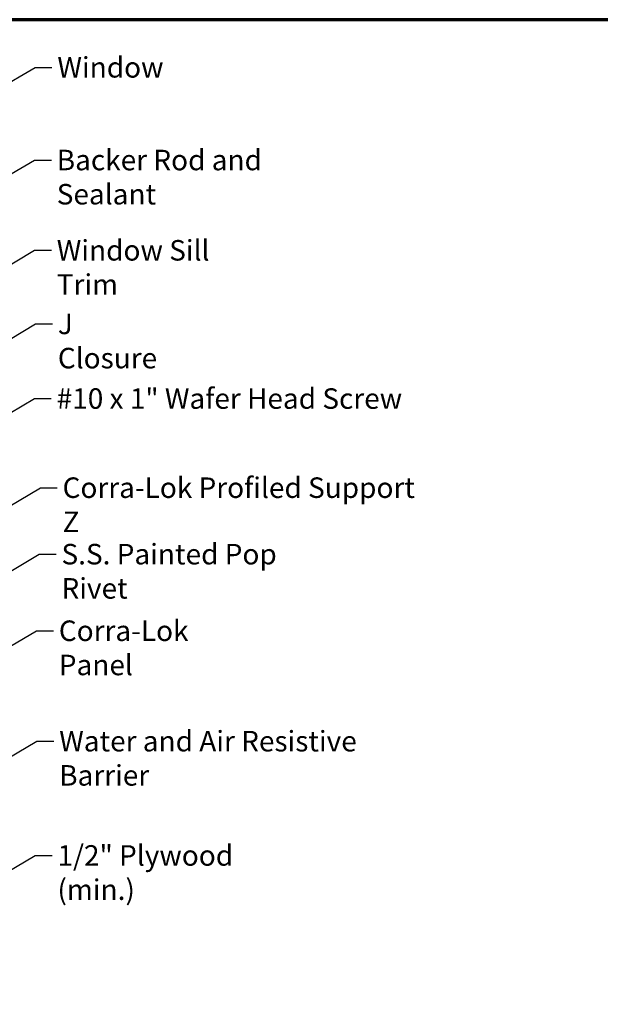
# Model space of a CAD drawing. Units: inches. Extents: x 0.6 to 33.4, y 0.6 to 21.4.
# Drawn here: x 14.2 to 21, y 9.9 to 21.4 of the extents above; entities that cross this region are included whole.
import ezdxf

# ---------------------------------------------------------------- set-up
doc = ezdxf.new("R2010")
doc.units = ezdxf.units.IN
doc.header["$LTSCALE"] = 2
doc.header["$MEASUREMENT"] = 0
doc.layers.get('0').update_dxf_attribs({"lineweight": 13})
doc.layers.add('Border (ANSI)', color=7, linetype='Continuous', lineweight=70)
doc.layers.add('Symbol (ANSI)', color=7, linetype='Continuous', lineweight=25)
doc.styles.add('Note Text (ANSI)', font='tahoma.ttf')
doc.dimstyles.new('Default (ANSI)$7', dxfattribs={"dimscale": 2, "dimtxt": 0.12, "dimasz": 0.098425, "dimexe": 0.125, "dimexo": 0.0625, "dimgap": 0.031496, "dimtad": 0, "dimtih": 1, "dimtoh": 1, "dimrnd": 1e-08, "dimzin": 4, "dimdsep": 46, "dimtxsty": 'Note Text (ANSI)', "dimcen": 0.09, "dimdle": 0.393701, "dimclrd": 256, "dimclre": 256, "dimclrt": 256, "dimadec": 0, "dimazin": 1, "dimtfac": 1, "dimtofl": 0, "dimtmove": 0, "dimatfit": 3, "dimfxl": 1, "dimtolj": 1, "dimtzin": 4, "dimlwd": -1, "dimlwe": -1, "dimarcsym": 0})

# ---------------------------------------------------------------- blocks, each defined once
blk = doc.blocks.new('Borders ATAS A Border')
at = {"layer": 'Border (ANSI)'}
blk.add_line((16.7, 10.7), (0.3, 10.7), dxfattribs=at)

msp = doc.modelspace()

# ---------------------------------------------------------------- block references
at = {"xscale": 2, "yscale": 2, "zscale": 2}
msp.add_blockref('Borders ATAS A Border', (0, 0), dxfattribs=at)

# ---------------------------------------------------------------- texts
at = {"layer": 'Symbol (ANSI)', "char_height": 0.24, "attachment_point": 1, "style": 'Note Text (ANSI)'}
for s, insert, width in [('{Window }', (14.68621, 20.9627), 1.2665153), ('{Backer Rod and Sealant }', (14.67887, 19.87869), 3.5694652), ('{Window Sill Trim }', (14.67894, 18.82248), 2.5472284), ('{J Closure}', (14.69183, 17.96146), 1.3172771), ('{#10 x 1" Wafer Head Screw }', (14.67792, 17.0885), 4.1893032), ('{Corra-Lok Profiled Support Z}', (14.7471, 16.04578), 4.1434036), ('{S.S. Painted Pop Rivet}', (14.73435, 15.26827), 3.23047), ('{Corra-Lok Panel }', (14.70319, 14.37226), 2.4106968), ('{Water and Air Resistive Barrier }', (14.7076, 13.08071), 4.5679742), ('{1/2" Plywood (min.)}', (14.68731, 11.74393), 2.9218152)]:
    msp.add_mtext(s, dxfattribs=dict(at, insert=insert, width=width))

# ---------------------------------------------------------------- leaders
at = {"layer": 'Symbol (ANSI)', "annotation_type": 0, "has_hookline": 1, "hookline_direction": 0}
for points, text_width in [([(11.09953, 18.88558), (14.42637, 20.8427), (14.62322, 20.8427)], 1.15487), ([(11.46023, 18.01406), (14.41903, 19.75869), (14.61588, 19.75869)], 3.44236), ([(12.72553, 17.68833), (14.4191, 18.70248), (14.61595, 18.70248)], 2.41999), ([(12.38565, 16.62363), (14.43199, 17.84146), (14.62884, 17.84146)], 1.30751), ([(11.64853, 15.33313), (14.41807, 16.9685), (14.61492, 16.9685)], 4.05985), ([(12.12676, 14.52657), (14.48726, 15.92578), (14.68411, 15.92578)], 4.12642), ([(12.54628, 13.99863), (14.47451, 15.14827), (14.67136, 15.14827)], 3.21816), ([(11.69053, 12.62655), (14.44335, 14.25226), (14.6402, 14.25226)], 2.27492), ([(11.51653, 11.232), (14.44775, 12.96071), (14.6446, 12.96071)], 4.45958), ([(11.47453, 9.88268), (14.42747, 11.62393), (14.62432, 11.62393)], 2.86872)]:
    msp.add_leader(points, dimstyle='Default (ANSI)$7', override={"dimtad": 0}, dxfattribs=dict(at, text_width=text_width))

doc.saveas('drawing.dxf')
